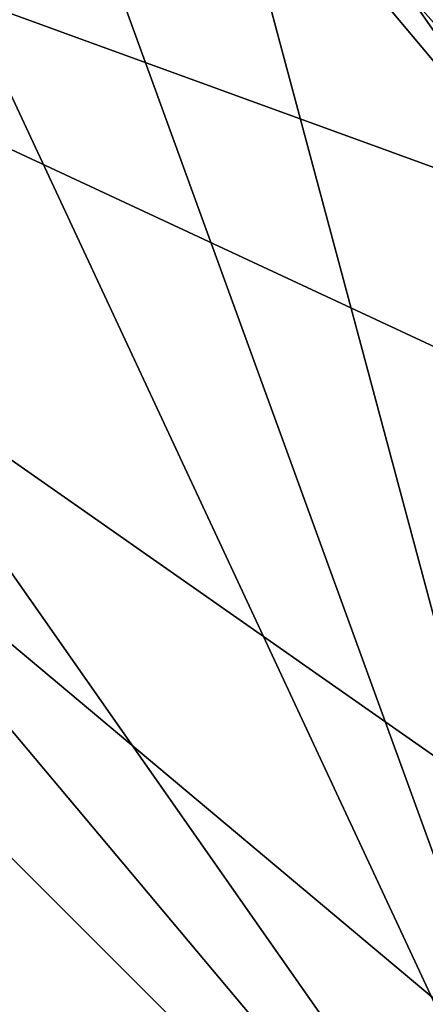
# Model space of a CAD drawing. Extents: x -135 to 135, y -250 to 0.
# Drawn here: x 103 to 104, y -58 to -55 of the extents above; entities that cross this region are included whole.
import ezdxf

# ---------------------------------------------------------------- set-up
doc = ezdxf.new("R2010")
doc.units = 0
doc.layers.add('L2', color=7, linetype='CONTINUOUS')

msp = doc.modelspace()

# ---------------------------------------------------------------- linework, layer by layer
at = {"layer": 'L2', "color": 254}
for points in [[(100, -52.7, -35), (105.4032, -60.41662, -35), (99.00152, -52.78736, -35)], [(100, -52.7, -35), (101.9666, -53.04677, -35), (105.4032, -60.41662, -35)], [(99.00152, -52.78736, -35), (105.4032, -60.41662, -35), (98.03338, -53.04677, -35)], [(98.03338, -53.04677, 35), (102.875, -63.42965, 35), (103.696, -62.85476, 35)], [(105.4032, -60.41662, 35), (98.03338, -53.04677, 35), (104.9796, -61.325, 35)], [(104.9796, -61.325, 35), (98.03338, -53.04677, 35), (103.696, -62.85476, 35)], [(98.03338, -53.04677, 35), (105.4032, -56.48338, 35), (104.9796, -55.575, 35)], [(105.75, -58.45, 35), (105.4032, -56.48338, 35), (98.03338, -53.04677, 35)], [(105.75, -58.45, 35), (98.03338, -53.04677, 35), (105.6626, -59.44848, 35)], [(105.6626, -59.44848, 35), (98.03338, -53.04677, 35), (105.4032, -60.41662, 35)], [(103.696, -54.04525, 35), (98.03338, -53.04677, 35), (104.9796, -55.575, 35)], [(102.875, -63.42965, -35), (98.03338, -53.04677, -35), (105.4032, -60.41662, -35)], [(102.875, -53.47035, -35), (105.4032, -60.41662, -35), (101.9666, -53.04677, -35)], [(103.696, -54.04525, -35), (105.4032, -60.41662, -35), (102.875, -53.47035, -35)], [(103.696, -54.04525, 35), (104.9796, -55.575, 35), (104.4048, -54.75397, 35)], [(104.4048, -54.75397, -35), (104.9796, -55.575, -35), (103.696, -54.04525, -35)], [(103.696, -54.04525, -35), (104.9796, -55.575, -35), (105.4032, -60.41662, -35)], [(104.4946, -54.67856, 34.99077), (104.4048, -54.75397, 35), (105.0813, -55.51634, 34.99077)], [(104.4946, -54.67856, -34.99077), (104.9796, -55.575, -35), (104.4048, -54.75397, -35)], [(105.0813, -55.51634, 34.99077), (104.4048, -54.75397, 35), (104.9796, -55.575, 35)]]:
    msp.add_3dface(points, dxfattribs=at)

doc.saveas('drawing.dxf')
